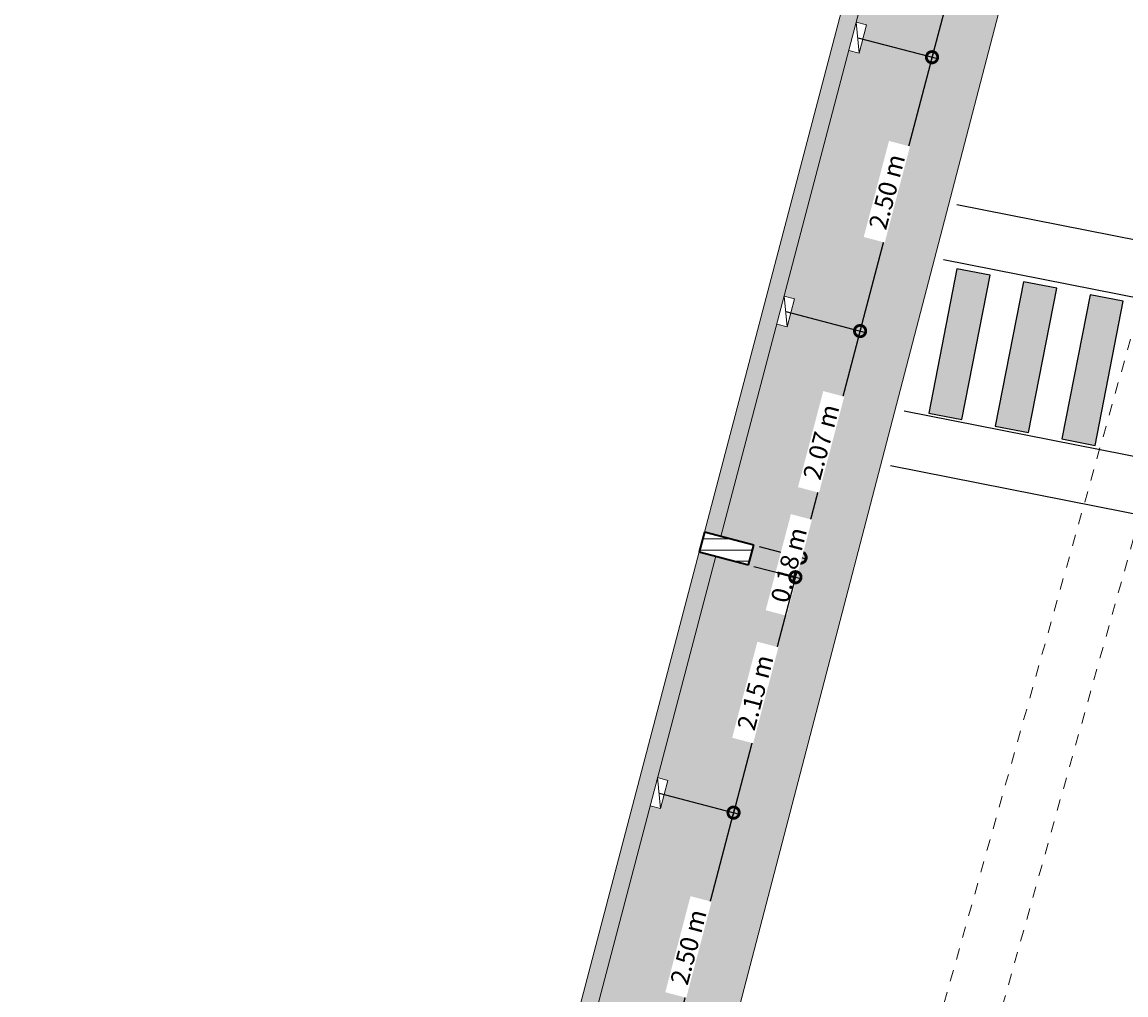
# Model space of a CAD drawing. Units: metres. Extents: x -48 to 517, y -297 to 12.
# Drawn here: x 233 to 243, y -106 to -97 of the extents above; entities that cross this region are included whole.
import ezdxf

# ---------------------------------------------------------------- set-up
doc = ezdxf.new("R2010")
doc.units = ezdxf.units.M
doc.linetypes.add('DTM-Projeção', pattern=[0.003969, 0.002381, -0.001587])
for name, color, linetype, lineweight in [('A-ANNO-DIMS', 7, 'Continuous', 9), ('A-FLOR', 7, 'Continuous', 5), ('A-FLOR-OVHD', 7, 'DTM-Projeção', 5), ('A-FLOR-PATT', 7, 'Continuous', 5), ('A-WALL', 7, 'Continuous', 5), ('E-LITE-EQPM', 7, 'Continuous', 5), ('I-WALL', 7, 'Continuous', 5), ('S-COLS', 7, 'Continuous', 5)]:
    doc.layers.add(name, color=color, linetype=linetype, lineweight=lineweight)
doc.styles.add('Century Gothic_1', font='GOTHIC.TTF', dxfattribs={"height": 0.16})
doc.dimstyles.new('HUB360_-_COTA_VERMELHA_CM', dxfattribs={"dimscale": 0.3048, "dimtxt": 0.167067, "dimasz": 0.656168, "dimexe": 0.164042, "dimexo": 0.164042, "dimgap": 0, "dimtad": 1, "dimrnd": 0.01, "dimzin": 0, "dimdsep": 46, "dimtxsty": 'Century Gothic_1', "dimblk1": 'DOTSMALL', "dimblk2": 'DOTSMALL', "dimsah": 1, "dimcen": 0.09, "dimdle": 0.164042, "dimazin": 0, "dimtfac": 1, "dimtdec": 4, "dimtix": 1, "dimtmove": 0, "dimatfit": 3, "dimfxl": 1, "dimtvp": 1, "dimtfill": 1, "dimtolj": 1, "dimtzin": 0, "dimarcsym": 2})

# ---------------------------------------------------------------- blocks, each defined once
blk = doc.blocks.new('HUB360-PIL-GEN-Retangular - 18_45-V2-PAVIMENTO TERREO')
at = {"layer": 'S-COLS', "true_color": 0xc0c0c0}
h = blk.add_hatch(dxfattribs=at)
h.set_pattern_fill('FP1_4', color=9, style=0, pattern_type=2)
h.set_pattern_definition([(284.714, (15.242, -11.859), (0.09672057, 0.02539943), [])])
h.paths.add_polyline_path([(-0.09, -0.225), (0.09, -0.225), (0.09, 0.225), (-0.09, 0.2249), (-0.09, 0.0749)])
at = {"layer": 'S-COLS', "lineweight": 35}
for p, q in [((0.09, 0.225), (-0.09, 0.225)), ((-0.09, 0.225), (-0.09, -0.225)), ((0.09, -0.225), (0.09, 0.225)), ((-0.09, -0.225), (0.09, -0.225))]:
    blk.add_line(p, q, dxfattribs=at)
blk = doc.blocks.new('Lighting_Wall-Mounted_RZB_Alu-Lux-oval - Alu-Lux Oval _1 x LED Modul 840_ 580 lm_ 840_-1816233-PAVIMENTO TERREO')
at = {"layer": 'E-LITE-EQPM'}
for p, q in [((4.7423, 3.8748), (4.7147, 3.6183)), ((4.7147, 3.6183), (4.7423, 3.8748)), ((4.8368, 3.8646), (4.7423, 3.8748)), ((4.8092, 3.6081), (4.7423, 3.8748)), ((4.8092, 3.6081), (4.7147, 3.6183))]:
    blk.add_line(p, q, dxfattribs=at)
blk = doc.blocks.new('_DotSmall')
at = {"color": 0, "linetype": 'ByBlock', "const_width": 0.5}
blk.add_lwpolyline([(-0.0625, 0, 1), (0.0625, 0, 1)], format="xyb", close=True, dxfattribs=at)
blk = doc.blocks.new('*D2491')
at = {"layer": 'A-ANNO-DIMS', "color": 0, "lineweight": -2, "transparency": 16777216}
for p, q in [((241.1148, -95.4348), (241.5284, -95.5434)), ((241.4928, -95.4823), (240.9215, -97.6576)), ((240.2784, -97.437), (240.9826, -97.622))]:
    blk.add_line(p, q, dxfattribs=at)
at = {"layer": 'Defpoints', "color": 0, "transparency": 16777216}
for p in [(241.0664, -95.4221), (240.23, -97.4243), (240.9342, -97.6093)]:
    blk.add_point(p, dxfattribs=at)
at = {"layer": 'A-ANNO-DIMS', "color": 0, "lineweight": -2, "transparency": 16777216, "xscale": 0.2, "yscale": 0.2, "zscale": 0.2}
for p, rotation in [((241.4801, -95.5307), 75.28622293466594), ((240.9342, -97.6093), 255.2862229346659)]:
    blk.add_blockref('_DotSmall', p, dxfattribs=dict(at, rotation=rotation))
at = {"layer": 'A-ANNO-DIMS', "color": 0, "transparency": 16777216, "insert": (241.1259, -96.5486), "char_height": 0.16, "width": 0.846472, "attachment_point": 5, "rotation": 75.28622, "style": 'Century Gothic_1', "bg_fill": 3, "box_fill_scale": 1.1, "bg_fill_color": 256, "bg_fill_true_color": 13158600, "bg_fill_transparency": 0}
blk.add_mtext('\\A1;2.15 m', dxfattribs=at)
blk = doc.blocks.new('*D2492')
at = {"layer": 'A-ANNO-DIMS', "color": 0, "lineweight": -2, "transparency": 16777216}
for p, q in [((240.2784, -97.437), (240.9826, -97.622)), ((240.9469, -97.5609), (240.2854, -100.0801)), ((239.642, -99.8595), (240.3464, -100.0445))]:
    blk.add_line(p, q, dxfattribs=at)
at = {"layer": 'Defpoints', "color": 0, "transparency": 16777216}
for p in [(240.23, -97.4243), (239.5936, -99.8468), (240.2981, -100.0318)]:
    blk.add_point(p, dxfattribs=at)
at = {"layer": 'A-ANNO-DIMS', "color": 0, "lineweight": -2, "transparency": 16777216, "xscale": 0.2, "yscale": 0.2, "zscale": 0.2}
for p, rotation in [((240.9342, -97.6093), 75.28622293466594), ((240.2981, -100.0318), 255.2862229346659)]:
    blk.add_blockref('_DotSmall', p, dxfattribs=dict(at, rotation=rotation))
at = {"layer": 'A-ANNO-DIMS', "color": 0, "transparency": 16777216, "insert": (240.5349, -98.7992), "char_height": 0.16, "width": 0.846472, "attachment_point": 5, "rotation": 75.28622, "style": 'Century Gothic_1', "bg_fill": 3, "box_fill_scale": 1.1, "bg_fill_color": 256, "bg_fill_true_color": 13158600, "bg_fill_transparency": 0}
blk.add_mtext('\\A1;2.50 m', dxfattribs=at)
blk = doc.blocks.new('*D2508')
at = {"layer": 'A-ANNO-DIMS', "color": 0, "lineweight": -2, "transparency": 16777216}
for p, q in [((239.642, -99.8595), (240.3464, -100.0445)), ((240.3108, -99.9834), (239.7592, -102.0837)), ((239.4058, -101.9392), (239.8203, -102.048))]:
    blk.add_line(p, q, dxfattribs=at)
at = {"layer": 'Defpoints', "color": 0, "transparency": 16777216}
for p in [(239.5936, -99.8468), (239.3574, -101.9265), (239.7719, -102.0353)]:
    blk.add_point(p, dxfattribs=at)
at = {"layer": 'A-ANNO-DIMS', "color": 0, "lineweight": -2, "transparency": 16777216, "xscale": 0.2, "yscale": 0.2, "zscale": 0.2}
for p, rotation in [((240.2981, -100.0318), 75.28622293466594), ((239.7719, -102.0353), 255.2862229346659)]:
    blk.add_blockref('_DotSmall', p, dxfattribs=dict(at, rotation=rotation))
at = {"layer": 'A-ANNO-DIMS', "color": 0, "transparency": 16777216, "insert": (239.9537, -101.0122), "char_height": 0.16, "width": 0.846472, "attachment_point": 5, "rotation": 75.28622, "style": 'Century Gothic_1', "bg_fill": 3, "box_fill_scale": 1.1, "bg_fill_color": 256, "bg_fill_true_color": 13158600, "bg_fill_transparency": 0}
blk.add_mtext('\\A1;2.07 m', dxfattribs=at)
blk = doc.blocks.new('*D2509')
at = {"layer": 'A-ANNO-DIMS', "color": 0, "lineweight": -2, "transparency": 16777216}
for p, q in [((239.7719, -102.0353), (239.8227, -101.8419)), ((239.4058, -101.9392), (239.8203, -102.048)), ((239.7719, -102.0353), (239.7262, -102.2094)), ((239.36, -102.1133), (239.7746, -102.2221)), ((239.7262, -102.2094), (239.6754, -102.4029))]:
    blk.add_line(p, q, dxfattribs=at)
at = {"layer": 'Defpoints', "color": 0, "transparency": 16777216}
for p in [(239.3574, -101.9265), (239.3117, -102.1006)]:
    blk.add_point(p, dxfattribs=at)
at = {"layer": 'A-ANNO-DIMS', "color": 0, "lineweight": -2, "transparency": 16777216, "xscale": 0.2, "yscale": 0.2, "zscale": 0.2}
for p, rotation in [((239.7719, -102.0353), 255.2862229346676), ((239.7262, -102.2094), 75.2862229346675)]:
    blk.add_blockref('_DotSmall', p, dxfattribs=dict(at, rotation=rotation))
at = {"layer": 'A-ANNO-DIMS', "color": 0, "transparency": 16777216, "insert": (239.6678, -102.101), "char_height": 0.16, "width": 0.846472, "attachment_point": 5, "rotation": 75.28622, "style": 'Century Gothic_1', "bg_fill": 3, "box_fill_scale": 1.1, "bg_fill_color": 256, "bg_fill_true_color": 13158600, "bg_fill_transparency": 0}
blk.add_mtext('\\A1;0.18 m', dxfattribs=at)
at = {"layer": 'Defpoints', "color": 0, "transparency": 16777216}
blk.add_point((239.7262, -102.2094), dxfattribs=at)
blk = doc.blocks.new('*D2510')
at = {"layer": 'A-ANNO-DIMS', "color": 0, "lineweight": -2, "transparency": 16777216}
for p, q in [((239.7389, -102.1611), (239.1666, -104.3404)), ((239.36, -102.1133), (239.7746, -102.2221)), ((238.5229, -104.1197), (239.2277, -104.3048))]:
    blk.add_line(p, q, dxfattribs=at)
at = {"layer": 'Defpoints', "color": 0, "transparency": 16777216}
for p in [(239.3117, -102.1006), (238.4745, -104.107), (239.1793, -104.2921)]:
    blk.add_point(p, dxfattribs=at)
at = {"layer": 'A-ANNO-DIMS', "color": 0, "lineweight": -2, "transparency": 16777216, "xscale": 0.2, "yscale": 0.2, "zscale": 0.2}
for p, rotation in [((239.7262, -102.2094), 75.28622293466594), ((239.1793, -104.2921), 255.2862229346659)]:
    blk.add_blockref('_DotSmall', p, dxfattribs=dict(at, rotation=rotation))
at = {"layer": 'A-ANNO-DIMS', "color": 0, "transparency": 16777216, "insert": (239.3715, -103.2294), "char_height": 0.16, "width": 0.846472, "attachment_point": 5, "rotation": 75.28622, "style": 'Century Gothic_1', "bg_fill": 3, "box_fill_scale": 1.1, "bg_fill_color": 256, "bg_fill_true_color": 13158600, "bg_fill_transparency": 0}
blk.add_mtext('\\A1;2.15 m', dxfattribs=at)
blk = doc.blocks.new('*D2511')
at = {"layer": 'A-ANNO-DIMS', "color": 0, "lineweight": -2, "transparency": 16777216}
for p, q in [((238.5229, -104.1197), (239.2277, -104.3048)), ((239.192, -104.2437), (238.5312, -106.7601)), ((237.8873, -106.5394), (238.5922, -106.7245))]:
    blk.add_line(p, q, dxfattribs=at)
at = {"layer": 'Defpoints', "color": 0, "transparency": 16777216}
for p in [(238.4745, -104.107), (237.8389, -106.5267), (238.5439, -106.7118)]:
    blk.add_point(p, dxfattribs=at)
at = {"layer": 'A-ANNO-DIMS', "color": 0, "lineweight": -2, "transparency": 16777216, "xscale": 0.2, "yscale": 0.2, "zscale": 0.2}
for p, rotation in [((239.1793, -104.2921), 75.28622293466594), ((238.5439, -106.7118), 255.2862229346659)]:
    blk.add_blockref('_DotSmall', p, dxfattribs=dict(at, rotation=rotation))
at = {"layer": 'A-ANNO-DIMS', "color": 0, "transparency": 16777216, "insert": (238.7803, -105.4806), "char_height": 0.16, "width": 0.846472, "attachment_point": 5, "rotation": 75.28622, "style": 'Century Gothic_1', "bg_fill": 3, "box_fill_scale": 1.1, "bg_fill_color": 256, "bg_fill_true_color": 13158600, "bg_fill_transparency": 0}
blk.add_mtext('\\A1;2.50 m', dxfattribs=at)

msp = doc.modelspace()

# ---------------------------------------------------------------- hatches: boundary and pattern name
at = {"layer": 'A-FLOR-PATT', "true_color": 0x787878}
h = msp.add_hatch(dxfattribs=at)
h.set_pattern_fill('FP1_12', color=8, style=0, pattern_type=2)
h.set_pattern_definition([(50, (254.45835, -90.2261), (0.7288314, -0.063291), [0.076, -0.838]), (355, (254.45835, -90.2261), (-0.140933, 0.764191), [0.061, -0.671]), (100.451, (254.51935, -90.2311), (0.587733, 0.700228), [0.065, -0.712]), (46.184, (254.45835, -90.0231), (1.084173, -0.168552), [0.114, -1.257]), (96.636, (254.5483, -90.0371), (0.950027, 0.989415), [0.097, -1.069]), (351.184, (254.4583, -90.0231), (0.949968, 0.990104), [0.091, -1.006]), (21, (254.56035, -90.0741), (0.606766, -0.4087), [0.076, -0.838]), (326, (254.56035, -90.0741), (0.247225, 0.736702), [0.061, -0.671]), (71.451, (254.61035, -90.1081), (0.85352, 0.327495), [0.065, -0.712]), (37.5, (254.45835, -90.22613), (0.0124776, 0.3385577), [0.034, -0.629, 0.034, -0.647, -0.673]), (37.5, (254.45835, -90.22613), (0.0124776, 0.3385577), [-1.343, 0.034, -0.64]), (7.5, (254.45835, -90.22613), (0.2670375, 0.4002798), [0.034, -0.355, 0.034, -0.614, -0.257]), (7.5, (254.45835, -90.22613), (0.2670375, 0.4002798), [-1.035, 0.034, -0.223]), (327.5, (254.23135, -90.22613), (0.5425395, -0.0231283), [0.034, -0.22, 0.034, -0.759, -1.052]), (327.5, (254.23135, -90.22613), (0.5425395, -0.0231283), [-1.046, 0.034, -1.018]), (317.5, (254.13035, -90.22613), (0.5922234, 0.1015895), [0.034, -0.297, 0.034, -0.493, -0.747]), (317.5, (254.13035, -90.22613), (0.5922234, 0.1015895), [-0.856, 0.034, -0.713])])
h.paths.add_polyline_path([(233.2815, -128.8713), (236.6861, -115.911), (235.3456, -115.5614), (234.8716, -117.3659), (234.9635, -117.39), (234.8979, -117.6395), (234.806, -117.6154), (234.2354, -119.7877), (234.3273, -119.8119), (234.2617, -120.0614), (234.1698, -120.0373), (233.6653, -121.9581), (233.9554, -122.0343), (233.9097, -122.2084), (233.6195, -122.1322), (233.1265, -124.0093), (233.2183, -124.0334), (233.1528, -124.2829), (233.0609, -124.2588), (232.4913, -126.4272), (232.5832, -126.4514), (232.5176, -126.7009), (232.4257, -126.6768), (231.9694, -128.4138), (231.9852, -128.418), (231.9575, -128.5235), (231.9852, -128.5308)])
h.paths.add_polyline_path([(254.3256, -128.82), (254.3848, -128.1436), (254.2902, -128.1353), (254.3127, -127.8783), (254.4073, -127.8866), (254.6463, -125.155), (254.5516, -125.1467), (254.5741, -124.8897), (254.6688, -124.898), (254.9077, -122.1664), (254.8131, -122.1582), (254.8356, -121.9011), (254.9302, -121.9094), (255.1692, -119.1778), (255.0746, -119.1696), (255.0971, -118.9126), (255.1917, -118.9208), (255.4307, -116.1893), (255.336, -116.181), (255.3585, -115.924), (255.4532, -115.9322), (255.6921, -113.2013), (255.5975, -113.193), (255.6199, -112.936), (255.7146, -112.9442), (255.8454, -111.4486), (255.2135, -111.3933), (255.2266, -111.2439), (255.8585, -111.2992), (255.8598, -111.2849), (255.8548, -111.2845), (255.8585, -111.2547), (255.8624, -111.255), (256.0402, -109.2228), (256.0352, -109.2223), (256.0378, -109.1924), (256.0428, -109.1924), (256.0689, -108.894), (256.0639, -108.8936), (256.0666, -108.8637), (256.0715, -108.8641), (256.2493, -106.8319), (256.2444, -106.8315), (256.247, -106.8016), (256.252, -106.802), (256.2781, -106.5032), (256.2731, -106.5027), (256.2757, -106.4728), (256.2807, -106.4733), (256.4585, -104.441), (256.4535, -104.4406), (256.4561, -104.4107), (256.4612, -104.4107), (256.4629, -104.3907), (255.831, -104.3354), (255.8441, -104.186), (257.3647, -104.319), (257.5841, -102.2691), (257.4906, -102.259), (257.5182, -102.0025), (257.6116, -102.0125), (257.8502, -99.7832), (257.7578, -99.7733), (257.7854, -99.5168), (257.8776, -99.5267), (258.0823, -97.6085), (258.0389, -97.6355), (257.9861, -97.6538), (257.9306, -97.6598), (257.8751, -97.6534), (257.8224, -97.6348), (257.7752, -97.605), (257.7357, -97.5654), (257.7061, -97.5181), (257.6877, -97.4653), (257.6814, -97.4098), (257.6877, -97.3542), (257.7062, -97.3014), (257.7389, -97.251), (257.7783, -97.2126), (257.8253, -97.1838), (257.8776, -97.1659), (257.9314, -97.1598), (257.9867, -97.1661), (258.0389, -97.1842), (258.0863, -97.2139), (258.1215, -97.2481), (258.3196, -95.397), (258.2293, -95.3873), (258.2569, -95.1308), (258.3471, -95.1405), (258.5857, -92.9112), (258.4965, -92.9016), (258.5241, -92.6451), (258.6131, -92.6547), (258.8109, -90.8065), (258.7975, -90.8199), (258.7501, -90.8497), (258.6973, -90.8682), (258.6416, -90.8745), (258.586, -90.8682), (258.5332, -90.8497), (258.4858, -90.8199), (258.4462, -90.7803), (258.4164, -90.7329), (258.3979, -90.6801), (258.3916, -90.6245), (258.3979, -90.5688), (258.4164, -90.516), (258.4462, -90.4686), (258.4858, -90.429), (258.5332, -90.3992), (258.586, -90.3807), (258.6416, -90.3745), (258.6973, -90.3807), (258.7501, -90.3992), (258.7975, -90.429), (258.8371, -90.4686), (258.8456, -90.4822), (258.9019, -89.9566), (257.1014, -89.7343), (257.0294, -89.4453), (256.9453, -89.1592), (256.8562, -88.8952), (256.7627, -88.6512), (256.7414, -88.5984), (256.7015, -88.5046), (256.6219, -88.3247), (256.5802, -88.2365), (256.4911, -88.0561), (256.4333, -87.9466), (256.3729, -87.8347), (256.2865, -87.6856), (256.2254, -87.5829), (256.128, -87.4297), (256.0632, -87.3309), (255.9607, -87.1832), (255.9497, -87.1678), (256.0461, -87.3952), (256.1197, -87.5913), (256.1962, -87.8307), (256.2521, -88.0356), (256.3029, -88.2618), (256.3444, -88.5001), (256.3728, -88.7201), (256.3918, -88.9512), (256.4001, -89.186), (256.3978, -89.4148), (256.3847, -89.6463), (252.996, -128.7309), (254.3254, -128.82)])
h.paths.add_polyline_path([(237.6704, -111.984), (244.0022, -87.7226), (242.7961, -87.4246), (242.7768, -87.5152), (242.5734, -88.41), (242.8657, -88.4795), (242.824, -88.6546), (242.5312, -88.5849), (242.3682, -89.2607), (242.1303, -90.1903), (242.0384, -90.54), (242.1303, -90.5642), (242.0647, -90.8137), (241.9729, -90.7896), (241.9148, -91.0107), (241.9266, -91.0123), (241.9435, -91.0193), (241.958, -91.0304), (241.9691, -91.0449), (241.9761, -91.0618), (241.9785, -91.0799), (241.9761, -91.098), (241.9691, -91.1149), (241.958, -91.1294), (241.9435, -91.1405), (241.9266, -91.1475), (241.9085, -91.1499), (241.8904, -91.1475), (241.88, -91.1432), (241.4032, -92.958), (241.4951, -92.9821), (241.4296, -93.2317), (241.3377, -93.2075), (240.8217, -95.172), (241.112, -95.2479), (241.0664, -95.4221), (240.7759, -95.3461), (240.2628, -97.2996), (240.3546, -97.3237), (240.2891, -97.5732), (240.1972, -97.5491), (239.6264, -99.722), (239.7183, -99.7462), (239.6527, -99.9957), (239.5609, -99.9716), (239.0673, -101.8503), (239.3574, -101.9265), (239.3117, -102.1006), (239.0216, -102.0244), (238.5073, -103.9822), (238.5992, -104.0064), (238.5336, -104.2559), (238.4418, -104.2318), (237.8717, -106.4019), (237.9636, -106.426), (237.898, -106.6756), (237.8061, -106.6514), (237.3155, -108.5191), (237.6057, -108.5953), (237.56, -108.7694), (237.2702, -108.6933), (236.881, -110.1755), (236.9729, -110.1997), (236.9073, -110.4492), (236.8155, -110.4251), (236.4875, -111.6733), (237.668, -111.9834)])
at = {"layer": 'Defpoints', "true_color": 0xffffff}
h = msp.add_hatch(color=7, dxfattribs=at)
h.dxf.hatch_style = 1
h.paths.add_polyline_path([(241.1991, -100.8145), (241.4476, -99.5385), (241.1531, -99.4811), (240.9046, -100.7571)])
h = msp.add_hatch(color=7, dxfattribs=at)
h.dxf.hatch_style = 1
h.paths.add_polyline_path([(241.788, -100.9292), (242.0365, -99.6532), (241.7421, -99.5958), (241.4935, -100.8718)])
h = msp.add_hatch(color=7, dxfattribs=at)
h.dxf.hatch_style = 1
h.paths.add_polyline_path([(242.3769, -101.0439), (242.6255, -99.7679), (242.331, -99.7105), (242.0825, -100.9865)])
at = {"layer": 'I-WALL', "true_color": 0xf2f2ff}
h = msp.add_hatch(color=7, dxfattribs=at)
h.paths.add_polyline_path([(237.7881, -106.7201), (239.0216, -102.0244), (238.8764, -101.9866), (237.643, -106.682)])
h.paths.add_polyline_path([(239.0673, -101.8503), (240.7759, -95.3461), (240.6311, -95.3082), (240.6766, -95.134), (240.8217, -95.172), (241.88, -91.1432), (241.8735, -91.1405), (241.859, -91.1294), (241.8479, -91.1149), (241.8409, -91.098), (241.8385, -91.0799), (241.8409, -91.0618), (241.8479, -91.0449), (241.859, -91.0304), (241.8735, -91.0193), (241.8904, -91.0123), (241.9085, -91.0099), (241.915, -91.0099), (242.1464, -90.1291), (242.0013, -90.091), (241.0243, -93.8103), (241.0293, -93.8082), (241.0474, -93.8058), (241.0656, -93.8082), (241.0824, -93.8152), (241.0969, -93.8263), (241.1081, -93.8408), (241.1151, -93.8577), (241.1174, -93.8758), (241.1151, -93.8939), (241.1081, -93.9108), (241.0969, -93.9253), (241.0824, -93.9364), (241.0656, -93.9434), (241.0474, -93.9458), (241.0293, -93.9434), (241.0124, -93.9364), (240.9979, -93.9253), (240.995, -93.9215), (238.9223, -101.8122)])

# ---------------------------------------------------------------- linework, layer by layer
for points, elevation in [([(246.4381, -99.9595), (241.1532, -98.9147)], 0.0614), ([(246.351, -100.452), (241.0341, -99.4008)], 0.0614), ([(246.1106, -101.8117), (240.6892, -100.74)], -0.5198), ([(246.0235, -102.3042), (240.5659, -101.2253)], -0.5198)]:
    msp.add_lwpolyline(points, dxfattribs=dict(elevation=elevation))
at = {"elevation": -0.5198, "flags": 128}
for points in [[(241.1991, -100.8145), (241.4476, -99.5385), (241.1531, -99.4811), (240.9046, -100.7571)], [(241.788, -100.9292), (242.0365, -99.6532), (241.7421, -99.5958), (241.4935, -100.8718)], [(242.3769, -101.0439), (242.6255, -99.7679), (242.331, -99.7105), (242.0825, -100.9865)]]:
    msp.add_lwpolyline(points, close=True, dxfattribs=at)
at = {"layer": 'A-FLOR'}
msp.add_line((237.6704, -111.984), (244.0022, -87.7226), dxfattribs=at)
at = {"layer": 'A-FLOR-OVHD'}
msp.add_line((239.4747, -111.5599), (244.155, -94.8785), dxfattribs=at)
at = {"layer": 'A-WALL', "lineweight": 9}
for p, q in [((240.995, -93.9215), (238.9223, -101.8122)), ((239.0673, -101.8503), (240.7759, -95.3461)), ((238.8765, -101.9863), (237.643, -106.682)), ((237.7881, -106.7201), (239.0216, -102.0244))]:
    msp.add_line(p, q, dxfattribs=at)

# ---------------------------------------------------------------- block references
at = {"layer": 'E-LITE-EQPM', "rotation": 171.417217531645}
for p in [(245.5566, -94.4496), (244.9202, -96.872), (243.8011, -101.1323)]:
    msp.add_blockref('Lighting_Wall-Mounted_RZB_Alu-Lux-oval - Alu-Lux Oval _1 x LED Modul 840_ 580 lm_ 840_-1816233-PAVIMENTO TERREO', p, dxfattribs=at)
at = {"layer": 'S-COLS', "rotation": 75.28622293466715}
msp.add_blockref('HUB360-PIL-GEN-Retangular - 18_45-V2-PAVIMENTO TERREO', (239.1169, -101.9564), dxfattribs=at)

# ---------------------------------------------------------------- next in the draw order: dimensions: what is measured, and where the dimension line sits
at = {"layer": 'A-ANNO-DIMS', "color": 12, "true_color": 0xb90000}
dim = msp.add_linear_dim(base=(240.9342, -97.6093), p1=(241.0664, -95.4221), p2=(240.23, -97.4243), angle=75.28622, dimstyle='HUB360_-_COTA_VERMELHA_CM', override={"dimpost": '<> m', "dimfxl": 2.16996}, dxfattribs=at)
dim.commit()
dim.dimension.update_dxf_attribs({"geometry": '*D2491', "text_midpoint": (241.1259, -96.5486)})

# ---------------------------------------------------------------- next in the draw order: dimensions: what is measured, and where the dimension line sits
dim = msp.add_linear_dim(base=(240.2981, -100.0318), p1=(240.23, -97.4243), p2=(239.5936, -99.8468), angle=75.28622, dimstyle='HUB360_-_COTA_VERMELHA_CM', override={"dimpost": '<> m', "dimfxl": 2.504653}, dxfattribs=at)
dim.commit()
dim.dimension.update_dxf_attribs({"geometry": '*D2492', "text_midpoint": (240.5349, -98.7992)})

# ---------------------------------------------------------------- next in the draw order: dimensions: what is measured, and where the dimension line sits
dim = msp.add_linear_dim(base=(239.7719, -102.0353), p1=(239.5936, -99.8468), p2=(239.3574, -101.9265), angle=75.28622, dimstyle='HUB360_-_COTA_VERMELHA_CM', override={"dimpost": '<> m', "dimfxl": 2.093056}, dxfattribs=at)
dim.commit()
dim.dimension.update_dxf_attribs({"geometry": '*D2508', "text_midpoint": (239.9537, -101.0122)})

# ---------------------------------------------------------------- next in the draw order: dimensions: what is measured, and where the dimension line sits
dim = msp.add_linear_dim(base=(239.7262, -102.2094), p1=(239.3574, -101.9265), p2=(239.3117, -102.1006), angle=75.28622, dimstyle='HUB360_-_COTA_VERMELHA_CM', override={"dimpost": '<> m', "dimfxl": 0.18}, dxfattribs=at)
dim.commit()
dim.dimension.update_dxf_attribs({"geometry": '*D2509', "text_midpoint": (239.6678, -102.101)})

# ---------------------------------------------------------------- next in the draw order: linework, layer by layer
at = {"layer": 'A-FLOR-OVHD'}
msp.add_line((239.8827, -111.9768), (244.6405, -94.9987), dxfattribs=at)

# ---------------------------------------------------------------- next in the draw order: dimensions: what is measured, and where the dimension line sits
at = {"layer": 'A-ANNO-DIMS', "color": 12, "true_color": 0xb90000}
dim = msp.add_linear_dim(base=(239.1793, -104.2921), p1=(239.3117, -102.1006), p2=(238.4745, -104.107), angle=75.28622, dimstyle='HUB360_-_COTA_VERMELHA_CM', override={"dimpost": '<> m', "dimfxl": 2.17408}, dxfattribs=at)
dim.commit()
dim.dimension.update_dxf_attribs({"geometry": '*D2510', "text_midpoint": (239.3715, -103.2294)})

# ---------------------------------------------------------------- next in the draw order: dimensions: what is measured, and where the dimension line sits
dim = msp.add_linear_dim(base=(238.5439, -106.7118), p1=(238.4745, -104.107), p2=(237.8389, -106.5267), angle=75.28622, dimstyle='HUB360_-_COTA_VERMELHA_CM', override={"dimpost": '<> m', "dimfxl": 2.501726}, dxfattribs=at)
dim.commit()
dim.dimension.update_dxf_attribs({"geometry": '*D2511', "text_midpoint": (238.7803, -105.4806)})

doc.saveas('drawing.dxf')
